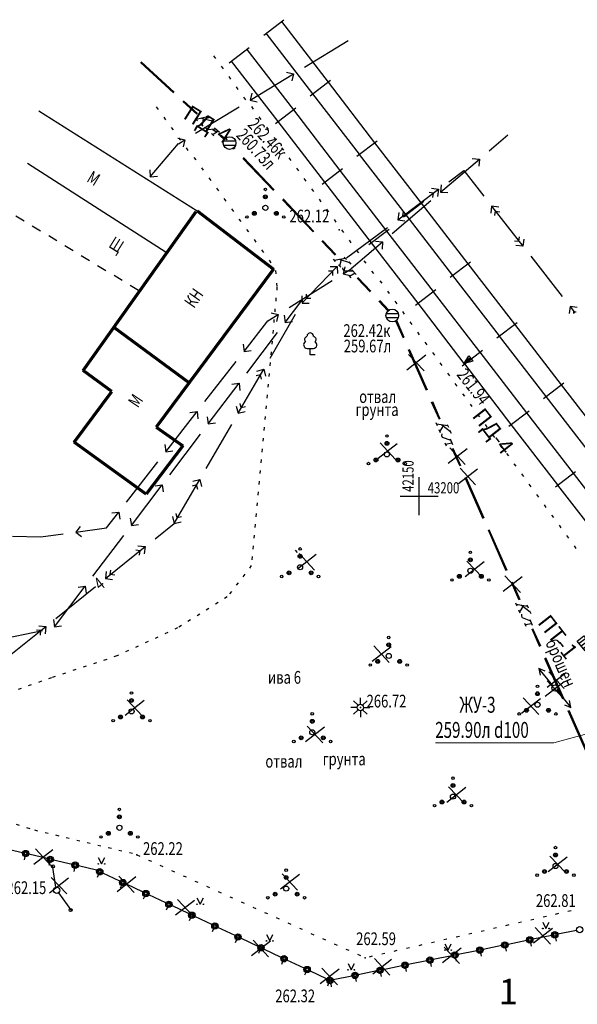
# Model space of a CAD drawing. Extents: x 42128 to 44646, y 40924 to 43814.
# Drawn here: x 42312 to 42356, y 41417 to 41495 of the extents above; entities that cross this region are included whole.
import ezdxf

# ---------------------------------------------------------------- set-up
doc = ezdxf.new("R2010")
doc.units = 0
doc.header["$MEASUREMENT"] = 0
doc.header["$PDSIZE"] = 0.3
doc.linetypes.add('HIDDEN', pattern=[9.525, 6.35, -3.175])
doc.linetypes.add('STROT', pattern=[1.7, 0.5, -1.2])
for name, color, linetype, lineweight in [('Sети_Ливнёвка', 72, 'HIDDEN', 100), ('ВК-Н-Текст', 7, 'Continuous', 20), ('ВК-Н-Текст @ 100', 7, 'Continuous', 20), ('План покрытий', 7, 'Continuous', 20), ('ПОС ДЕМОНТИР', 7, 'Continuous', 25)]:
    doc.layers.add(name, color=color, linetype=linetype, lineweight=lineweight)
doc.layers.add('СЪемка', color=251, linetype='Continuous')
doc.styles.add('SHRFT', font='ARIALI.TTF')
doc.styles.add('ГП_надписи', font='Arial.ttf', dxfattribs={"height": 2.5})
doc.styles.add('Текст', font='romans.shx', dxfattribs={"width": 0.7})

# ---------------------------------------------------------------- blocks, each defined once
blk = doc.blocks.new('BL_333')
at = {"color": 0}
for p, q in [((0, -1.5), (0, 1.5)), ((-1.5, 0), (1.5, 0))]:
    blk.add_line(p, q, dxfattribs=at)
blk = doc.blocks.new('BL_97')
at = {"color": 0}
for p, q in [((-0.25, 0), (-0.75, 0)), ((-0.18, 0.175), (-0.535, 0.53)), ((0, 0.25), (0, 0.75)), ((0.18, 0.175), (0.535, 0.53)), ((0.25, 0), (0.75, 0)), ((-0.18, -0.175), (-0.535, -0.53)), ((0, -0.25), (0, -0.75)), ((0.18, -0.175), (0.535, -0.53))]:
    blk.add_line(p, q, dxfattribs=at)
blk.add_circle((0, 0), 0.25, dxfattribs=at)
blk = doc.blocks.new('BL_26')
at = {"color": 0}
for radius in [0.25, 0.025]:
    blk.add_circle((0, 0), radius, dxfattribs=at)
blk = doc.blocks.new('BL_4019')
at = {"color": 0}
for p, q in [((0, 0), (-0.25, 0.65)), ((-0.25, 0.65), (0.25, 0.65)), ((0, 0), (-0.1, 0.55)), ((-0.1, 0.55), (0, 0.55)), ((0.25, 0.65), (0, 0)), ((0, 0.55), (0, 0)), ((0, 0), (0.1, 0.55))]:
    blk.add_line(p, q, dxfattribs=at)
blk = doc.blocks.new('BL_51')
at = {"color": 0}
for p, q in [((-0.47, 0.165), (0.47, 0.165)), ((-0.47, -0.165), (0.47, -0.165))]:
    blk.add_line(p, q, dxfattribs=at)
blk.add_circle((0, 0), 0.5, dxfattribs=at)
blk = doc.blocks.new('BL_20')
at = {"color": 0}
blk.add_circle((0, 0), 0.25, dxfattribs=at)
blk = doc.blocks.new('BL_2010')
at = {"color": 0}
for centre, radius in [((0, 0.865), 0.15), ((0, 1.445), 0.1), ((0, 0.865), 0.075), ((0, 0), 0.2), ((-1.445, -0.72), 0.1), ((-0.865, -0.435), 0.15), ((-0.865, -0.435), 0.075), ((0.865, -0.435), 0.15), ((0.865, -0.435), 0.075), ((1.445, -0.72), 0.1)]:
    blk.add_circle(centre, radius, dxfattribs=at)
blk = doc.blocks.new('BL_104')
at = {"color": 0}
for p, q in [((-0.225, 0.5), (0.225, 0.5)), ((0, 0), (0, 0.5)), ((0.375, 0), (0, 0))]:
    blk.add_line(p, q, dxfattribs=at)
for centre, radius, start, end in [((0, 1.45), 0.26, 358, 185), ((-0.25, 0.775), 0.275, 115, 270), ((-0.235, 1.2), 0.22, 100, 235), ((0.25, 0.775), 0.275, 270, 65), ((0.235, 1.2), 0.22, 305, 80)]:
    blk.add_arc(centre, radius, start, end, dxfattribs=at)
blk = doc.blocks.new('2014 - 416 газон')
at = {"layer": 'СЪемка', "linetype": 'Continuous', "flags": 128}
for points in [[(-0.5, 0.05), (-0.464645, 0.035355), (-0.45, 0), (-0.464645, -0.035355), (-0.5, -0.05), (-0.535355, -0.035355), (-0.55, 0), (-0.535355, 0.035355), (-0.5, 0.05)], [(0.5, 0.05), (0.535355, 0.035355), (0.55, 0), (0.535355, -0.035355), (0.5, -0.05), (0.464645, -0.035355), (0.45, 0), (0.464645, 0.035355), (0.5, 0.05)]]:
    blk.add_lwpolyline(points, close=True, dxfattribs=at)
for points in [[(-0.5, 1), (0, 0)], [(0, 0), (0.5, 1)]]:
    blk.add_lwpolyline(points, dxfattribs=at)
blk = doc.blocks.new('Ливкол')
at = {"layer": 'Sети_Ливнёвка', "linetype": 'Continuous', "lineweight": 25}
for p, q in [((47550.56, 40317.53), (47551.33, 40318.02)), ((47550.76, 40317.23), (47551.52, 40317.72)), ((47550.96, 40316.92), (47551.72, 40317.42))]:
    blk.add_line(p, q, dxfattribs=at)
blk.add_lwpolyline([(47550.39, 40317.79), (47551.15, 40318.29), (47551.9, 40317.15), (47551.14, 40316.65)], close=True, dxfattribs=at)

msp = doc.modelspace()

# ---------------------------------------------------------------- linework, layer by layer
at = {"layer": 'ВК-Н-Текст'}
for p, q in [((42354.04, 41437.765), (42360.109, 41439.42)), ((42344.751, 41437.765), (42354.04, 41437.765))]:
    msp.add_line(p, q, dxfattribs=at)
at = {"layer": 'ПОС ДЕМОНТИР', "color": 1, "linetype": 'Continuous', "lineweight": 30}
for points in [[(42343.979, 41468.202), (42342.492, 41467.044)], [(42342.627, 41468.271), (42343.844, 41466.976)], [(42341.742, 41461.248), (42340.255, 41460.089)], [(42340.39, 41461.316), (42341.607, 41460.021)], [(42347.219, 41460.861), (42345.732, 41459.702)], [(42345.867, 41460.929), (42347.084, 41459.634)], [(42348.03, 41459.271), (42346.543, 41458.112)], [(42346.678, 41459.339), (42347.895, 41458.044)], [(42335.386, 41452.562), (42333.899, 41451.404)], [(42334.034, 41452.63), (42335.251, 41451.336)], [(42348.56, 41451.976), (42347.072, 41450.817)], [(42347.208, 41452.044), (42348.424, 41450.749)], [(42351.544, 41450.814), (42350.056, 41449.655)], [(42350.191, 41450.882), (42351.408, 41449.587)], [(42341.253, 41445.312), (42339.766, 41444.154)], [(42339.901, 41445.38), (42341.118, 41444.086)], [(42354.99, 41443.272), (42353.502, 41442.114)], [(42353.638, 41443.341), (42354.854, 41442.046)], [(42354.852, 41442.56), (42353.365, 41441.402)], [(42353.5, 41442.628), (42354.717, 41441.334)], [(42321.88, 41441.084), (42320.393, 41439.925)], [(42320.528, 41441.152), (42321.745, 41439.857)], [(42352.988, 41441.235), (42351.501, 41440.077)], [(42351.636, 41441.303), (42352.853, 41440.008)], [(42336.023, 41439.009), (42334.536, 41437.85)], [(42334.671, 41439.077), (42335.888, 41437.782)], [(42347.122, 41434.252), (42345.635, 41433.093)], [(42345.77, 41434.32), (42346.987, 41433.025)], [(42314.691, 41429.371), (42313.203, 41428.213)], [(42313.339, 41429.439), (42314.555, 41428.144)], [(42355.073, 41428.804), (42353.586, 41427.646)], [(42353.721, 41428.873), (42354.938, 41427.578)], [(42314.573, 41427.205), (42315.79, 41425.91)], [(42321.229, 41427.237), (42319.742, 41426.078)], [(42319.877, 41427.305), (42321.094, 41426.01)], [(42334.055, 41427.428), (42332.568, 41426.27)], [(42332.703, 41427.496), (42333.92, 41426.201)], [(42315.925, 41427.137), (42314.438, 41425.978)], [(42325.833, 41425.403), (42324.346, 41424.244)], [(42324.481, 41425.471), (42325.698, 41424.176)], [(42353.918, 41423.196), (42352.43, 41422.037)], [(42352.566, 41423.264), (42353.782, 41421.969)], [(42331.779, 41422.197), (42330.292, 41421.039)], [(42330.427, 41422.265), (42331.644, 41420.971)], [(42346.77, 41421.66), (42345.283, 41420.502)], [(42345.418, 41421.729), (42346.635, 41420.434)], [(42341.299, 41420.76), (42339.812, 41419.602)], [(42339.947, 41420.828), (42341.164, 41419.534)], [(42337.184, 41419.996), (42335.696, 41418.838)], [(42335.832, 41420.064), (42337.048, 41418.77)]]:
    msp.add_lwpolyline(points, dxfattribs=at)
at = {"layer": 'СЪемка'}
for p, q in [((42331.256, 41493.337), (42332.846, 41494.557)), ((42332.646, 41494.407), (42336.306, 41489.647)), ((42335.116, 41488.737), (42331.456, 41493.487)), ((42334.456, 41490.837), (42337.876, 41492.917)), ((42328.536, 41491.157), (42330.126, 41492.377)), ((42329.926, 41492.217), (42333.586, 41487.467)), ((42327.328, 41491.706), (42327.478, 41491.506)), ((42321.596, 41491.187), (42324.176, 41488.817)), ((42321.646, 41491.247), (42324.226, 41488.877)), ((42327.918, 41490.896), (42328.068, 41490.696)), ((42332.396, 41486.557), (42328.736, 41491.307)), ((42328.508, 41490.096), (42328.658, 41489.896)), ((42330.186, 41488.237), (42333.606, 41490.317)), ((42333.056, 41490.447), (42333.606, 41490.317)), ((42333.606, 41490.317), (42333.466, 41489.767)), ((42334.916, 41488.587), (42336.506, 41489.807)), ((42329.088, 41489.286), (42329.238, 41489.086)), ((42336.306, 41489.657), (42339.966, 41484.897)), ((42329.678, 41488.476), (42329.828, 41488.276)), ((42330.316, 41488.787), (42330.186, 41488.237)), ((42338.776, 41483.987), (42335.116, 41488.737)), ((42322.814, 41487.712), (42322.964, 41487.512)), ((42324.906, 41488.137), (42326.006, 41487.127)), ((42324.966, 41488.197), (42326.066, 41487.187)), ((42325.916, 41485.637), (42329.336, 41487.717)), ((42330.186, 41488.237), (42330.736, 41488.107)), ((42330.29, 41487.736), (42330.44, 41487.536)), ((42332.196, 41486.407), (42333.786, 41487.627)), ((42313.616, 41487.397), (42326.036, 41479.537)), ((42323.404, 41486.902), (42323.554, 41486.702)), ((42325.876, 41486.797), (42326.056, 41486.627)), ((42326.846, 41486.917), (42325.966, 41486.707)), ((42327.216, 41486.587), (42326.386, 41486.797)), ((42326.516, 41486.787), (42326.426, 41486.287)), ((42326.756, 41487.007), (42326.936, 41486.837)), ((42330.88, 41486.926), (42331.03, 41486.726)), ((42333.586, 41487.467), (42337.246, 41482.717)), ((42323.994, 41486.102), (42324.144, 41485.902)), ((42326.516, 41486.197), (42326.336, 41486.367)), ((42326.666, 41486.167), (42326.706, 41486.027)), ((42326.706, 41486.027), (42326.796, 41485.947)), ((42326.796, 41485.947), (42327.506, 41485.977)), ((42327.116, 41486.667), (42327.306, 41486.497)), ((42327.406, 41486.057), (42327.776, 41485.727)), ((42331.47, 41486.126), (42331.62, 41485.926)), ((42336.056, 41481.807), (42332.396, 41486.557)), ((42324.516, 41485.247), (42325.066, 41485.117)), ((42324.574, 41485.292), (42324.724, 41485.092)), ((42327.166, 41485.607), (42327.346, 41485.437)), ((42327.686, 41485.807), (42327.256, 41485.527)), ((42327.846, 41485.427), (42328.158, 41485.141)), ((42327.906, 41485.487), (42328.211, 41485.208)), ((42332.06, 41485.316), (42332.21, 41485.116)), ((42348.946, 41484.267), (42350.426, 41485.527)), ((42322.356, 41482.207), (42324.576, 41484.827)), ((42324.576, 41484.817), (42325.066, 41485.117)), ((42325.066, 41485.117), (42324.926, 41484.567)), ((42325.164, 41484.482), (42325.314, 41484.282)), ((42328.866, 41484.459), (42328.926, 41484.397)), ((42328.926, 41484.51), (42328.986, 41484.447)), ((42332.65, 41484.506), (42332.8, 41484.306)), ((42338.576, 41483.827), (42340.166, 41485.047)), ((42339.966, 41484.897), (42343.626, 41480.137)), ((42325.776, 41483.743), (42325.926, 41483.543)), ((42329.616, 41483.667), (42332.026, 41481.137)), ((42329.676, 41483.727), (42332.086, 41481.187)), ((42333.24, 41483.696), (42333.39, 41483.496)), ((42342.436, 41479.227), (42338.776, 41483.977)), ((42345.146, 41481.017), (42348.186, 41483.617)), ((42347.626, 41483.657), (42348.186, 41483.617)), ((42348.186, 41483.617), (42348.146, 41483.047)), ((42323.606, 41476.277), (42312.716, 41483.267)), ((42326.366, 41482.933), (42326.516, 41482.733)), ((42333.83, 41482.896), (42333.98, 41482.696)), ((42335.856, 41481.647), (42337.446, 41482.867)), ((42322.306, 41482.767), (42322.356, 41482.207)), ((42322.356, 41482.207), (42322.916, 41482.257)), ((42326.956, 41482.133), (42327.106, 41481.933)), ((42334.42, 41482.086), (42334.57, 41481.886)), ((42337.246, 41482.707), (42340.906, 41477.957)), ((42345.786, 41481.827), (42346.976, 41482.717)), ((42346.976, 41482.707), (42348.536, 41480.707)), ((42327.546, 41481.323), (42327.696, 41481.123)), ((42339.716, 41477.047), (42336.056, 41481.797)), ((42344.426, 41481.317), (42344.986, 41481.237)), ((42345.186, 41481.577), (42345.146, 41481.017)), ((42335.01, 41481.276), (42335.16, 41481.076)), ((42341.776, 41478.847), (42344.986, 41481.237)), ((42344.586, 41480.937), (42344.236, 41480.987)), ((42344.536, 41480.587), (42344.586, 41480.937)), ((42344.986, 41481.237), (42344.906, 41480.677)), ((42345.146, 41481.017), (42345.706, 41480.977)), ((42328.136, 41480.513), (42328.286, 41480.313)), ((42332.726, 41480.417), (42335.136, 41477.887)), ((42332.776, 41480.477), (42335.196, 41477.937)), ((42335.6, 41480.466), (42335.75, 41480.266)), ((42341.346, 41477.767), (42344.386, 41480.357)), ((42342.236, 41479.077), (42343.826, 41480.297)), ((42343.626, 41480.147), (42347.286, 41475.387)), ((42349.146, 41479.917), (42349.076, 41479.357)), ((42349.146, 41479.917), (42351.606, 41476.767)), ((42349.706, 41479.847), (42349.146, 41479.917)), ((42312.446, 41478.737), (42311.806, 41479.127)), ((42328.726, 41479.703), (42328.876, 41479.503)), ((42336.19, 41479.666), (42336.34, 41479.466)), ((42341.856, 41479.407), (42341.776, 41478.847)), ((42342.176, 41479.147), (42342.226, 41479.497)), ((42342.526, 41479.097), (42342.176, 41479.147)), ((42346.096, 41474.477), (42342.436, 41479.227)), ((42349.406, 41479.177), (42349.456, 41479.527)), ((42349.456, 41479.527), (42349.806, 41479.477)), ((42313.726, 41477.957), (42313.086, 41478.347)), ((42329.316, 41478.903), (42329.466, 41478.703)), ((42336.78, 41478.856), (42336.93, 41478.656)), ((42337.766, 41475.857), (42340.976, 41478.247)), ((42341.776, 41478.847), (42342.336, 41478.767)), ((42315.016, 41477.187), (42314.376, 41477.577)), ((42329.906, 41478.093), (42330.056, 41477.893)), ((42337.37, 41478.046), (42337.52, 41477.846)), ((42339.516, 41476.897), (42341.106, 41478.117)), ((42340.906, 41477.957), (42344.566, 41473.207)), ((42351.296, 41477.157), (42351.346, 41477.507)), ((42316.296, 41476.407), (42315.656, 41476.797)), ((42330.496, 41477.283), (42330.646, 41477.083)), ((42335.826, 41477.157), (42336.856, 41476.067)), ((42335.886, 41477.217), (42336.916, 41476.127)), ((42337.96, 41477.236), (42338.11, 41477.036)), ((42338.126, 41475.007), (42340.586, 41477.117)), ((42343.376, 41472.297), (42339.716, 41477.047)), ((42340.026, 41477.157), (42340.586, 41477.117)), ((42340.586, 41477.117), (42340.546, 41476.547)), ((42350.946, 41477.197), (42351.296, 41477.157)), ((42351.606, 41476.767), (42351.046, 41476.837)), ((42351.676, 41477.327), (42351.606, 41476.767)), ((42317.576, 41475.627), (42316.936, 41476.017)), ((42331.086, 41476.473), (42331.236, 41476.273)), ((42337.586, 41475.907), (42337.766, 41475.727)), ((42338.55, 41476.436), (42338.7, 41476.236)), ((42352.226, 41475.977), (42354.686, 41472.827)), ((42318.856, 41474.847), (42318.216, 41475.237)), ((42331.676, 41475.673), (42331.826, 41475.473)), ((42334.286, 41472.317), (42337.036, 41475.177)), ((42336.476, 41475.167), (42337.036, 41475.177)), ((42336.706, 41475.747), (42336.876, 41475.567)), ((42337.676, 41475.817), (42336.786, 41475.657)), ((42337.036, 41475.177), (42337.046, 41474.617)), ((42337.306, 41475.117), (42337.136, 41475.297)), ((42338.026, 41475.457), (42337.216, 41475.717)), ((42337.336, 41475.697), (42337.216, 41475.207)), ((42337.616, 41475.147), (42337.486, 41474.597)), ((42337.936, 41475.547), (42338.106, 41475.367)), ((42339.13, 41475.626), (42339.28, 41475.426)), ((42345.896, 41474.327), (42347.486, 41475.547)), ((42347.286, 41475.397), (42350.946, 41470.637)), ((42320.146, 41474.077), (42319.506, 41474.467)), ((42332.192, 41474.859), (42332.215, 41474.61)), ((42336.696, 41474.817), (42336.336, 41474.817)), ((42336.696, 41474.467), (42336.696, 41474.817)), ((42337.446, 41475.077), (42337.476, 41474.937)), ((42337.476, 41474.937), (42337.566, 41474.847)), ((42337.486, 41474.597), (42338.126, 41474.997)), ((42337.486, 41474.597), (42338.036, 41474.467)), ((42337.566, 41474.847), (42338.276, 41474.827)), ((42337.906, 41474.487), (42338.086, 41474.297)), ((42338.446, 41474.647), (42337.996, 41474.397)), ((42338.186, 41474.917), (42338.526, 41474.557)), ((42339.72, 41474.816), (42339.87, 41474.616)), ((42349.756, 41469.727), (42346.096, 41474.477)), ((42321.426, 41473.297), (42320.786, 41473.687)), ((42332.267, 41473.86), (42332.289, 41473.611)), ((42333.246, 41471.947), (42336.636, 41474.067)), ((42338.586, 41474.257), (42339.616, 41473.177)), ((42338.646, 41474.317), (42339.676, 41473.227)), ((42340.374, 41474.061), (42340.524, 41473.861)), ((42334.256, 41472.867), (42334.266, 41472.337)), ((42334.616, 41472.657), (42334.606, 41473.007)), ((42340.964, 41473.251), (42341.114, 41473.051)), ((42343.176, 41472.137), (42344.766, 41473.357)), ((42344.566, 41473.197), (42348.196, 41468.487)), ((42332.946, 41470.787), (42334.246, 41472.507)), ((42334.266, 41472.337), (42334.276, 41472.287)), ((42334.276, 41472.287), (42334.296, 41472.317)), ((42334.276, 41472.287), (42334.316, 41472.297)), ((42334.316, 41472.297), (42334.836, 41472.307)), ((42334.966, 41472.667), (42334.616, 41472.657)), ((42340.306, 41472.447), (42341.015, 41471.701)), ((42340.366, 41472.507), (42341.084, 41471.753)), ((42341.554, 41472.451), (42341.704, 41472.251)), ((42347.006, 41467.567), (42343.376, 41472.287)), ((42355.306, 41472.037), (42355.236, 41471.477)), ((42355.306, 41472.037), (42355.686, 41471.547)), ((42355.866, 41471.967), (42355.306, 41472.037)), ((42331.586, 41470.907), (42332.396, 41471.407)), ((42331.756, 41467.967), (42333.766, 41471.427)), ((42331.846, 41471.537), (42332.396, 41471.407)), ((42332.396, 41471.407), (42332.266, 41470.857)), ((42332.866, 41471.347), (42332.946, 41470.787)), ((42342.144, 41471.641), (42342.294, 41471.441)), ((42355.596, 41471.477), (42355.616, 41471.647)), ((42355.616, 41471.647), (42355.786, 41471.627)), ((42329.716, 41468.507), (42331.586, 41470.907)), ((42332.946, 41470.787), (42333.506, 41470.867)), ((42341.607, 41470.9), (42342.196, 41469.577)), ((42341.673, 41470.949), (42342.266, 41469.617)), ((42342.734, 41470.831), (42342.884, 41470.631)), ((42349.566, 41469.567), (42351.156, 41470.787)), ((42350.956, 41470.637), (42354.616, 41465.877)), ((42329.926, 41466.797), (42332.346, 41469.987)), ((42343.324, 41470.021), (42343.474, 41469.821)), ((42353.426, 41464.967), (42349.766, 41469.717)), ((42329.646, 41469.067), (42329.716, 41468.507)), ((42343.914, 41469.221), (42344.064, 41469.021)), ((42329.716, 41468.507), (42330.276, 41468.577)), ((42342.606, 41468.667), (42344.016, 41465.467)), ((42342.676, 41468.697), (42344.086, 41465.497)), ((42344.504, 41468.411), (42344.654, 41468.211)), ((42346.836, 41467.377), (42348.426, 41468.597)), ((42348.196, 41468.487), (42348.226, 41468.447)), ((42348.226, 41468.447), (42351.886, 41463.687)), ((42326.636, 41464.567), (42329.096, 41467.727)), ((42345.094, 41467.601), (42345.244, 41467.401)), ((42347.036, 41467.537), (42347.006, 41467.567)), ((42350.696, 41462.777), (42347.036, 41467.527)), ((42329.246, 41463.647), (42331.256, 41467.107)), ((42331.006, 41466.677), (42330.666, 41466.587)), ((42330.706, 41466.957), (42331.256, 41467.107)), ((42331.096, 41466.327), (42331.006, 41466.677)), ((42331.256, 41467.107), (42331.396, 41466.557)), ((42345.684, 41466.791), (42345.834, 41466.591)), ((42326.906, 41462.817), (42329.326, 41466.007)), ((42328.766, 41465.927), (42329.326, 41466.007)), ((42329.326, 41466.007), (42329.396, 41465.447)), ((42346.274, 41465.991), (42346.424, 41465.791)), ((42353.226, 41464.817), (42354.816, 41466.037)), ((42354.616, 41465.887), (42358.276, 41461.127)), ((42346.864, 41465.181), (42347.014, 41464.981)), ((42329.496, 41464.077), (42329.406, 41464.417)), ((42344.416, 41464.547), (42345.026, 41463.177)), ((42344.496, 41464.577), (42345.096, 41463.207)), ((42347.454, 41464.371), (42347.604, 41464.171)), ((42357.086, 41460.217), (42353.426, 41464.967)), ((42323.566, 41460.627), (42326.026, 41463.787)), ((42325.466, 41463.717), (42326.026, 41463.787)), ((42326.026, 41463.787), (42326.096, 41463.217)), ((42329.106, 41464.197), (42329.246, 41463.647)), ((42329.246, 41463.647), (42329.796, 41463.787)), ((42329.836, 41464.167), (42329.496, 41464.077)), ((42348.044, 41463.561), (42348.194, 41463.361)), ((42350.496, 41462.627), (42352.086, 41463.847)), ((42351.886, 41463.697), (42355.546, 41458.937)), ((42326.736, 41459.317), (42328.746, 41462.777)), ((42326.826, 41463.377), (42326.906, 41462.817)), ((42326.906, 41462.817), (42327.466, 41462.897)), ((42344.766, 41462.927), (42344.876, 41462.697)), ((42345.706, 41462.657), (42344.826, 41462.807)), ((42345.656, 41462.767), (42345.756, 41462.547)), ((42348.634, 41462.761), (42348.784, 41462.561)), ((42354.356, 41458.027), (42350.696, 41462.777)), ((42323.886, 41458.827), (42326.306, 41462.017)), ((42345.126, 41462.127), (42345.026, 41462.357)), ((42345.356, 41462.667), (42345.076, 41462.237)), ((42345.246, 41462.037), (42345.226, 41461.897)), ((42345.916, 41462.197), (42345.246, 41462.727)), ((42345.856, 41462.317), (42345.966, 41462.087)), ((42323.496, 41461.187), (42323.566, 41460.627)), ((42345.226, 41461.897), (42345.276, 41461.787)), ((42345.276, 41461.787), (42345.936, 41461.527)), ((42345.476, 41461.327), (42345.576, 41461.097)), ((42346.036, 41461.297), (42345.526, 41461.207)), ((42345.886, 41461.637), (42346.086, 41461.187)), ((42349.214, 41461.951), (42349.364, 41461.751)), ((42323.566, 41460.627), (42324.126, 41460.697)), ((42346.036, 41460.887), (42346.646, 41459.517)), ((42346.106, 41460.917), (42346.716, 41459.547)), ((42349.804, 41461.141), (42349.954, 41460.941)), ((42350.313, 41460.502), (42350.463, 41460.302)), ((42320.496, 41456.677), (42322.956, 41459.837)), ((42350.903, 41459.692), (42351.053, 41459.492)), ((42351.493, 41458.892), (42351.643, 41458.692)), ((42354.156, 41457.867), (42355.746, 41459.087)), ((42355.546, 41458.937), (42359.206, 41454.177)), ((42324.226, 41454.997), (42326.236, 41458.457)), ((42325.686, 41458.307), (42326.236, 41458.457)), ((42326.236, 41458.457), (42326.376, 41457.907)), ((42347.046, 41458.597), (42348.466, 41455.397)), ((42347.116, 41458.637), (42348.536, 41455.437)), ((42320.866, 41454.847), (42323.286, 41458.037)), ((42322.726, 41457.957), (42323.286, 41458.037)), ((42323.286, 41458.037), (42323.356, 41457.477)), ((42325.986, 41458.027), (42325.646, 41457.937)), ((42326.076, 41457.677), (42325.986, 41458.027)), ((42352.083, 41458.082), (42352.233, 41457.882)), ((42358.016, 41453.267), (42354.356, 41458.017)), ((42352.673, 41457.272), (42352.823, 41457.072)), ((42318.916, 41454.647), (42319.886, 41455.897)), ((42319.326, 41455.827), (42319.886, 41455.897)), ((42319.886, 41455.897), (42319.956, 41455.327)), ((42353.263, 41456.462), (42353.413, 41456.262)), ((42320.786, 41455.407), (42320.866, 41454.847)), ((42324.086, 41455.547), (42324.226, 41454.997)), ((42324.226, 41454.997), (42324.776, 41455.137)), ((42324.476, 41455.427), (42324.386, 41455.767)), ((42324.816, 41455.517), (42324.476, 41455.427)), ((42353.853, 41455.662), (42354.003, 41455.462)), ((42316.856, 41454.767), (42316.516, 41454.317)), ((42316.516, 41454.317), (42318.916, 41454.647)), ((42316.516, 41454.317), (42316.966, 41453.977)), ((42320.866, 41454.847), (42321.426, 41454.927)), ((42322.726, 41453.797), (42324.226, 41454.997)), ((42348.866, 41454.497), (42350.276, 41451.297)), ((42348.936, 41454.527), (42350.346, 41451.327)), ((42354.443, 41454.852), (42354.593, 41454.652)), ((42311.536, 41453.997), (42313.766, 41453.957)), ((42313.766, 41453.947), (42315.526, 41454.187)), ((42317.846, 41450.867), (42320.266, 41454.057)), ((42355.033, 41454.042), (42355.183, 41453.842)), ((42318.826, 41450.667), (42321.946, 41453.177)), ((42321.556, 41452.857), (42321.206, 41452.897)), ((42321.386, 41453.237), (42321.946, 41453.177)), ((42321.516, 41452.507), (42321.556, 41452.857)), ((42321.946, 41453.177), (42321.886, 41452.607)), ((42333.723, 41452.908), (42333.873, 41452.708)), ((42355.623, 41453.232), (42355.773, 41453.032)), ((42318.886, 41451.227), (42318.826, 41450.667)), ((42319.216, 41450.977), (42319.256, 41451.327)), ((42318.826, 41450.667), (42319.386, 41450.607)), ((42319.566, 41450.937), (42319.216, 41450.977)), ((42350.676, 41450.377), (42351.286, 41449.007)), ((42350.756, 41450.407), (42351.356, 41449.037)), ((42314.826, 41446.887), (42317.246, 41450.077)), ((42314.936, 41447.527), (42318.056, 41450.037)), ((42316.686, 41449.997), (42317.246, 41450.077)), ((42317.246, 41450.077), (42317.316, 41449.517)), ((42351.026, 41448.757), (42351.136, 41448.527)), ((42351.966, 41448.487), (42351.086, 41448.637)), ((42351.386, 41447.957), (42351.286, 41448.187)), ((42351.616, 41448.497), (42351.336, 41448.067)), ((42352.176, 41448.027), (42351.506, 41448.557)), ((42351.916, 41448.597), (42352.016, 41448.377)), ((42352.116, 41448.147), (42352.226, 41447.917)), ((42314.746, 41447.447), (42314.826, 41446.887)), ((42351.506, 41447.867), (42351.486, 41447.727)), ((42351.486, 41447.727), (42351.536, 41447.617)), ((42351.536, 41447.617), (42352.196, 41447.357)), ((42352.146, 41447.467), (42352.346, 41447.017)), ((42309.976, 41445.787), (42313.896, 41446.597)), ((42311.156, 41444.497), (42314.156, 41446.907)), ((42313.766, 41446.587), (42313.416, 41446.627)), ((42313.596, 41446.967), (42314.156, 41446.907)), ((42313.726, 41446.237), (42313.766, 41446.587)), ((42314.156, 41446.907), (42314.096, 41446.337)), ((42314.826, 41446.887), (42315.386, 41446.967)), ((42351.736, 41447.157), (42351.836, 41446.927)), ((42352.296, 41447.127), (42351.786, 41447.037)), ((42352.296, 41446.717), (42352.906, 41445.347)), ((42352.366, 41446.747), (42352.976, 41445.377)), ((42353.306, 41444.427), (42354.726, 41441.227)), ((42353.376, 41444.467), (42354.796, 41441.267)), ((42353.959, 41442.269), (42352.848, 41443.615)), ((42352.848, 41443.615), (42352.971, 41443.077)), ((42353.362, 41443.39), (42352.848, 41443.615)), ((42354.266, 41441.893), (42355.373, 41440.539)), ((42355.373, 41440.539), (42355.259, 41441.088)), ((42354.862, 41440.768), (42355.373, 41440.539)), ((42355.136, 41440.317), (42356.546, 41437.117)), ((42355.206, 41440.347), (42356.616, 41437.147)), ((42312.326, 41429.137), (42310.866, 41429.477)), ((42312.506, 41428.837), (42312.456, 41428.587)), ((42314.266, 41428.677), (42312.806, 41429.017)), ((42321.296, 41428.977), (42321.526, 41428.877)), ((42314.456, 41428.377), (42314.396, 41428.137)), ((42314.95, 41426.444), (42314.688, 41428.169)), ((42316.216, 41428.227), (42314.756, 41428.567)), ((42318.126, 41427.777), (42316.706, 41428.107)), ((42322.206, 41428.567), (42322.436, 41428.467)), ((42323.116, 41428.157), (42323.346, 41428.057)), ((42316.396, 41427.927), (42316.346, 41427.677)), ((42318.166, 41427.757), (42318.126, 41427.777)), ((42318.276, 41427.427), (42318.176, 41427.197)), ((42319.966, 41426.907), (42318.616, 41427.547)), ((42324.026, 41427.747), (42324.256, 41427.647)), ((42324.946, 41427.337), (42325.176, 41427.237)), ((42320.086, 41426.567), (42319.986, 41426.347)), ((42321.786, 41426.047), (42320.426, 41426.687)), ((42325.856, 41426.917), (42326.086, 41426.817)), ((42326.766, 41426.507), (42326.996, 41426.407)), ((42315.137, 41425.981), (42316.161, 41424.569)), ((42321.896, 41425.717), (42321.796, 41425.487)), ((42323.586, 41425.197), (42322.236, 41425.837)), ((42327.676, 41426.097), (42327.906, 41425.997)), ((42328.586, 41425.687), (42328.816, 41425.587)), ((42323.706, 41424.857), (42323.606, 41424.637)), ((42325.396, 41424.347), (42324.036, 41424.987)), ((42329.496, 41425.277), (42329.726, 41425.177)), ((42330.416, 41424.867), (42330.646, 41424.767)), ((42327.196, 41423.497), (42325.846, 41424.137)), ((42331.326, 41424.457), (42331.556, 41424.357)), ((42353.206, 41424.107), (42353.446, 41424.167)), ((42354.176, 41424.327), (42354.416, 41424.387)), ((42355.146, 41424.547), (42355.386, 41424.607)), ((42325.506, 41424.017), (42325.406, 41423.787)), ((42332.236, 41424.047), (42332.466, 41423.947)), ((42333.146, 41423.637), (42333.376, 41423.537)), ((42350.276, 41423.437), (42350.516, 41423.497)), ((42351.256, 41423.657), (42351.496, 41423.717)), ((42352.226, 41423.877), (42352.466, 41423.937)), ((42327.316, 41423.157), (42327.216, 41422.937)), ((42329.016, 41422.637), (42327.656, 41423.277)), ((42334.056, 41423.227), (42334.286, 41423.127)), ((42334.966, 41422.807), (42335.196, 41422.707)), ((42346.376, 41422.537), (42346.616, 41422.597)), ((42347.356, 41422.767), (42347.596, 41422.827)), ((42348.326, 41422.987), (42348.566, 41423.047)), ((42349.306, 41423.207), (42349.546, 41423.267)), ((42353.866, 41422.647), (42352.396, 41422.347)), ((42355.826, 41423.047), (42354.356, 41422.747)), ((42329.126, 41422.307), (42329.026, 41422.077)), ((42330.816, 41421.787), (42329.466, 41422.427)), ((42335.886, 41422.397), (42336.116, 41422.297)), ((42336.796, 41421.987), (42337.026, 41421.887)), ((42343.456, 41421.867), (42343.696, 41421.927)), ((42344.426, 41422.087), (42344.666, 41422.147)), ((42345.406, 41422.317), (42345.646, 41422.377)), ((42349.946, 41421.847), (42348.476, 41421.547)), ((42351.906, 41422.247), (42350.436, 41421.947)), ((42352.196, 41422.057), (42352.246, 41421.807)), ((42354.156, 41422.457), (42354.206, 41422.207)), ((42330.936, 41421.447), (42330.836, 41421.227)), ((42332.636, 41420.927), (42331.276, 41421.567)), ((42337.706, 41421.577), (42337.936, 41421.477)), ((42338.616, 41421.167), (42338.846, 41421.067)), ((42339.556, 41420.977), (42339.796, 41421.037)), ((42340.526, 41421.197), (42340.766, 41421.257)), ((42341.506, 41421.417), (42341.746, 41421.477)), ((42342.476, 41421.647), (42342.716, 41421.707)), ((42346.026, 41421.057), (42344.556, 41420.757)), ((42347.986, 41421.447), (42346.516, 41421.147)), ((42348.276, 41421.257), (42348.326, 41421.007)), ((42350.236, 41421.657), (42350.286, 41421.407)), ((42332.746, 41420.597), (42332.646, 41420.367)), ((42334.436, 41420.077), (42333.086, 41420.717)), ((42342.106, 41420.257), (42340.636, 41419.957)), ((42344.066, 41420.657), (42342.596, 41420.357)), ((42344.356, 41420.467), (42344.406, 41420.217)), ((42346.316, 41420.867), (42346.366, 41420.617)), ((42334.556, 41419.737), (42334.456, 41419.517)), ((42336.246, 41419.217), (42334.886, 41419.857)), ((42338.186, 41419.457), (42336.716, 41419.157)), ((42340.146, 41419.857), (42338.676, 41419.557)), ((42340.436, 41419.667), (42340.486, 41419.417)), ((42342.396, 41420.067), (42342.446, 41419.817)), ((42336.356, 41418.887), (42336.256, 41418.657)), ((42336.516, 41418.867), (42336.566, 41418.617)), ((42338.476, 41419.267), (42338.526, 41419.017))]:
    msp.add_line(p, q, dxfattribs=at)
at = {"layer": 'СЪемка', "lineweight": 70}
for p, q in [((42317.096, 41466.997), (42325.956, 41479.487)), ((42326.036, 41479.537), (42332.036, 41474.977)), ((42332.036, 41474.977), (42322.826, 41462.557)), ((42325.406, 41466.037), (42319.536, 41470.357)), ((42319.336, 41465.347), (42317.096, 41466.997)), ((42316.366, 41461.377), (42319.336, 41465.347)), ((42322.826, 41462.557), (42324.906, 41461.097)), ((42322.026, 41457.307), (42316.366, 41461.377)), ((42324.906, 41461.097), (42322.026, 41457.307))]:
    msp.add_line(p, q, dxfattribs=at)
at = {"layer": 'СЪемка', "linetype": 'STROT', "ltscale": 0.5}
msp.add_lwpolyline([(42332.3, 41473.554), (42330.282, 41451.692), (42328.402, 41449.231), (42324.497, 41446.791), (42319.737, 41444.594), (42314.611, 41442.886), (42310.461, 41441.422), (42304.481, 41439.347), (42303.016, 41437.761), (42302.284, 41434.955), (42303.993, 41433.368), (42307.776, 41432.636), (42313.268, 41430.928), (42321.234, 41429.028)], dxfattribs=at)
at = {"layer": 'СЪемка'}
for centre, radius in [((42312.566, 41429.077), 0.25), ((42312.566, 41429.077), 0.18), ((42312.566, 41429.077), 0.1), ((42314.506, 41428.627), 0.25), ((42314.506, 41428.627), 0.18), ((42314.506, 41428.627), 0.1), ((42314.707, 41428.068), 0.12), ((42316.456, 41428.167), 0.25), ((42316.456, 41428.167), 0.18), ((42316.456, 41428.167), 0.1), ((42318.386, 41427.647), 0.25), ((42318.386, 41427.647), 0.18), ((42318.386, 41427.647), 0.1), ((42320.196, 41426.797), 0.25), ((42320.196, 41426.797), 0.18), ((42320.196, 41426.797), 0.1), ((42322.006, 41425.937), 0.25), ((42322.006, 41425.937), 0.18), ((42322.006, 41425.937), 0.1), ((42323.816, 41425.087), 0.25), ((42323.816, 41425.087), 0.18), ((42323.816, 41425.087), 0.1), ((42316.098, 41424.65), 0.12), ((42325.616, 41424.237), 0.25), ((42325.616, 41424.237), 0.18), ((42325.616, 41424.237), 0.1), ((42327.426, 41423.387), 0.25), ((42327.426, 41423.387), 0.18), ((42327.426, 41423.387), 0.1), ((42356.066, 41423.097), 0.25), ((42329.236, 41422.527), 0.25), ((42329.236, 41422.527), 0.18), ((42329.236, 41422.527), 0.1), ((42352.146, 41422.297), 0.25), ((42354.106, 41422.697), 0.25), ((42354.106, 41422.697), 0.18), ((42354.106, 41422.697), 0.1), ((42331.046, 41421.677), 0.25), ((42331.046, 41421.677), 0.18), ((42331.046, 41421.677), 0.1), ((42350.186, 41421.897), 0.25), ((42350.186, 41421.897), 0.18), ((42350.186, 41421.897), 0.1), ((42352.146, 41422.297), 0.18), ((42352.146, 41422.297), 0.1), ((42332.856, 41420.817), 0.25), ((42332.856, 41420.817), 0.18), ((42346.266, 41421.107), 0.25), ((42346.266, 41421.107), 0.18), ((42346.266, 41421.107), 0.1), ((42348.226, 41421.497), 0.25), ((42348.226, 41421.497), 0.18), ((42348.226, 41421.497), 0.1), ((42332.856, 41420.817), 0.1), ((42334.666, 41419.967), 0.25), ((42342.346, 41420.307), 0.25), ((42342.346, 41420.307), 0.18), ((42342.346, 41420.307), 0.1), ((42344.306, 41420.707), 0.25), ((42344.306, 41420.707), 0.18), ((42344.306, 41420.707), 0.1), ((42334.666, 41419.967), 0.18), ((42334.666, 41419.967), 0.1), ((42338.426, 41419.507), 0.25), ((42338.426, 41419.507), 0.18), ((42338.426, 41419.507), 0.1), ((42340.386, 41419.907), 0.25), ((42340.386, 41419.907), 0.18), ((42340.386, 41419.907), 0.1), ((42336.466, 41419.107), 0.25), ((42336.466, 41419.107), 0.18), ((42336.466, 41419.107), 0.1)]:
    msp.add_circle(centre, radius, dxfattribs=at)
for p in [(42337.186, 41478.047, 262.122), (42338.846, 41440.547, 266.723), (42321.296, 41428.977, 262.218), (42318.126, 41427.777, 261.836), (42339.216, 41420.897, 262.589), (42336.476, 41419.107, 262.321)]:
    msp.add_point(p, dxfattribs=at)

# ---------------------------------------------------------------- block references
at = {"layer": 'Sети_Ливнёвка', "linetype": 'Continuous', "xscale": 0.728395061725339, "yscale": 0.7283950617347728, "zscale": 0.7283950617256999, "rotation": 4.557383337445691}
msp.add_blockref('Ливкол', (10163.366, 9419.292), dxfattribs=at)
at = {"layer": 'СЪемка'}
for name, p in [('BL_51', (42328.576, 41484.867)), ('BL_2010', (42331.386, 41479.783)), ('BL_51', (42341.346, 41471.327)), ('BL_104', (42334.914, 41468.244)), ('BL_2010', (42340.934, 41460.419)), ('BL_333', (42343.466, 41457.137)), ('BL_2010', (42334.114, 41451.554)), ('BL_2010', (42347.482, 41451.282)), ('BL_2010', (42341.071, 41444.599)), ('BL_2010', (42352.753, 41440.76)), ('BL_26', (42354.126, 41442.077)), ('BL_2010', (42320.883, 41440.236)), ('BL_97', (42338.846, 41440.547)), ('BL_2010', (42335.069, 41438.599)), ('BL_2010', (42346.118, 41433.553)), ('BL_2010', (42319.928, 41431.099)), ('BL_2010', (42354.165, 41428.099)), ('BL_2010', (42333.023, 41426.326)), ('BL_20', (42315.007, 41426.194))]:
    msp.add_blockref(name, p, dxfattribs=at)
at = {"layer": 'СЪемка', "rotation": 306.9257893327257}
msp.add_blockref('BL_4019', (42347.001, 41467.564), dxfattribs=at)
at = {"layer": 'СЪемка', "xscale": 0.5, "yscale": 0.5, "zscale": 0.5}
for p in [(42318.524, 41428.26), (42326.27, 41425.097), (42353.418, 41423.187), (42331.731, 41422.212), (42345.736, 41421.5), (42338.125, 41419.948)]:
    msp.add_blockref('2014 - 416 газон', p, dxfattribs=at)

# ---------------------------------------------------------------- texts
at = {"style": 'ГП_надписи'}
msp.add_text('1', height=2, rotation=359.93781, dxfattribs=at).set_placement((42349.707, 41417.24))
at = {"layer": 'ВК-Н-Текст @ 100', "style": 'Текст', "width": 0.7}
for s, p in [('ЖУ-3', (42346.624, 41440.136)), ('259.90л d100', (42344.719, 41438.16))]:
    msp.add_text(s, height=1.25, dxfattribs=at).set_placement(p)
at = {"layer": 'План покрытий', "style": 'ГП_надписи'}
for s, rotation, p in [('ПД-4', 328.1271, (42324.852, 41486.859)), ('ПД-4', 307.97083, (42347.553, 41463.431)), ('ПТ-1', 307.97083, (42352.7, 41447.203))]:
    msp.add_text(s, height=1.25, rotation=rotation, dxfattribs=at).set_placement(p)
at = {"layer": 'СЪемка', "style": 'SHRFT', "width": 0.75}
for s, height, rotation, p in [('262.46к', 1, 312.62068, (42329.94, 41486.269)), ('260.73л', 1, 312.62068, (42329.034, 41485.436)), ('М', 1, 329, (42317.296, 41481.887)), ('Щ', 1, 328, (42319.016, 41476.737)), ('КН', 1, 55, (42325.776, 41471.837)), ('261.94', 1, 308, (42346.359, 41466.665)), ('М', 1, 56, (42321.376, 41464.017)), ('42150', 0.875, 90, (42343.027, 41457.477)), ('4', 1, 38, (42318.428, 41449.702)), ('брошен', 1, 293.4233, (42353.341, 41445.653))]:
    msp.add_text(s, height=height, rotation=rotation, dxfattribs=at).set_placement(p)
for s, height, p in [('262.12', 1, (42333.276, 41478.637)), ('262.42к', 1, (42337.513, 41469.642)), ('259.67л', 1, (42337.543, 41468.432)), ('отвал', 1, (42338.754, 41464.458)), ('грунта', 1, (42338.461, 41463.438)), ('43200', 0.875, (42344.13, 41457.36)), ('ива 6', 1, (42331.59, 41442.414)), ('266.72', 1, (42339.336, 41440.547)), ('отвал', 1, (42331.39, 41435.825)), ('грунта', 1, (42335.884, 41436.005)), ('262.22', 1, (42321.786, 41428.967)), ('262.15', 1, (42311.065, 41425.896)), ('262.81', 1, (42352.628, 41424.884)), ('262.59', 1, (42338.516, 41421.887)), ('262.32', 1, (42332.166, 41417.397))]:
    msp.add_text(s, height=height, dxfattribs=at).set_placement(p)

doc.saveas('drawing.dxf')
